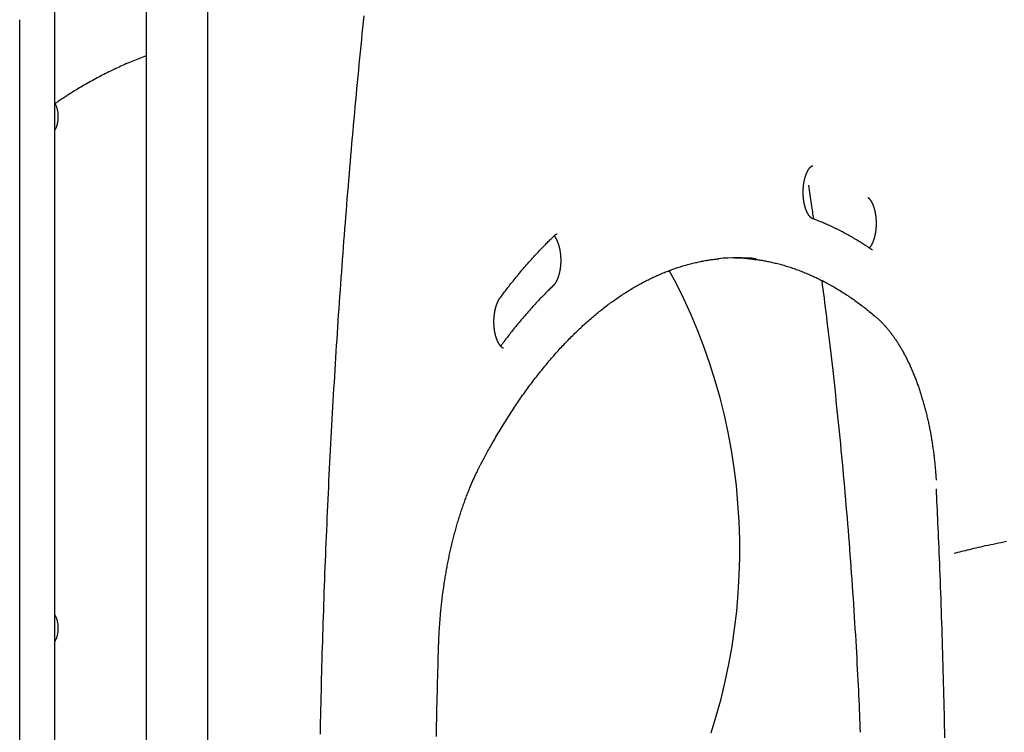
# Model space of a CAD drawing. Extents: x -4692 to 20284, y -2379 to 2029.
# Drawn here: x 13646 to 14204, y 834 to 1238 of the extents above; entities that cross this region are included whole.
import ezdxf

# ---------------------------------------------------------------- set-up
doc = ezdxf.new("R2010")
doc.units = 0

msp = doc.modelspace()

# ---------------------------------------------------------------- linework, layer by layer
at = {"color": 7, "linetype": 'Continuous'}
for p, q in [((13752.31, 1259.5), (13752.31, 217.17)), ((13665.86, 349.91), (13665.86, 1253.23)), ((13717.67, 1253.23), (13717.67, 263.23)), ((13645.86, 383.77), (13645.86, 1238.23))]:
    msp.add_line(p, q, dxfattribs=at)
for points in [[(13841.03, 1240.44), (13840.68, 1237.05), (13840.33, 1233.63), (13839.98, 1230.2), (13839.64, 1226.76), (13839.29, 1223.32), (13838.95, 1219.87), (13838.61, 1216.42), (13838.28, 1212.98), (13837.94, 1209.53), (13837.61, 1206.08), (13837.28, 1202.63), (13836.95, 1199.18), (13836.63, 1195.73), (13836.3, 1192.27), (13835.98, 1188.82), (13835.67, 1185.37), (13835.35, 1181.91), (13835.04, 1178.45), (13834.73, 1175), (13834.42, 1171.54), (13834.12, 1168.08), (13833.81, 1164.62), (13833.51, 1161.16), (13833.21, 1157.7), (13832.92, 1154.23), (13832.63, 1150.77), (13832.33, 1147.31), (13832.05, 1143.84), (13831.76, 1140.38), (13831.48, 1136.91), (13831.2, 1133.44), (13830.92, 1129.98), (13830.64, 1126.51), (13830.37, 1123.04), (13830.1, 1119.57), (13829.83, 1116.1), (13829.56, 1112.62), (13829.3, 1109.15), (13829.04, 1105.68), (13828.78, 1102.2), (13828.52, 1098.73), (13828.27, 1095.25), (13828.01, 1091.78), (13827.76, 1088.3), (13827.52, 1084.82), (13827.27, 1081.35), (13827.03, 1077.87), (13826.79, 1074.39), (13826.55, 1070.91), (13826.32, 1067.43), (13826.09, 1063.94), (13825.86, 1060.46), (13825.63, 1056.98), (13825.41, 1053.5), (13825.18, 1050.01), (13824.96, 1046.53), (13824.75, 1043.04), (13824.53, 1039.56), (13824.32, 1036.07), (13824.11, 1032.58), (13823.9, 1029.09), (13823.7, 1025.61), (13823.49, 1022.12), (13823.29, 1018.63), (13823.09, 1015.14), (13822.9, 1011.65), (13822.71, 1008.16), (13822.52, 1004.66), (13822.33, 1001.17), (13822.14, 997.68), (13821.96, 994.19), (13821.78, 990.69), (13821.6, 987.2), (13821.42, 983.7), (13821.25, 980.21), (13821.08, 976.71), (13820.91, 973.22), (13820.75, 969.72), (13820.58, 966.22), (13820.42, 962.72), (13820.26, 959.23), (13820.11, 955.73), (13819.95, 952.23), (13819.8, 948.73), (13819.65, 945.23), (13819.51, 941.73), (13819.36, 938.23), (13819.22, 934.73), (13819.08, 931.23), (13818.95, 927.72), (13818.81, 924.22), (13818.68, 920.72), (13818.55, 917.22), (13818.43, 913.71), (13818.3, 910.21), (13818.18, 906.71), (13818.06, 903.2), (13817.94, 899.7), (13817.83, 896.19), (13817.72, 892.69), (13817.61, 889.18), (13817.5, 885.68), (13817.4, 882.17), (13817.29, 878.66), (13817.2, 875.16), (13817.1, 871.65), (13817, 868.14), (13816.91, 864.64), (13816.82, 861.13), (13816.74, 857.62), (13816.65, 854.11), (13816.57, 850.6), (13816.49, 847.09), (13816.41, 843.59), (13816.34, 840.08), (13816.26, 836.57), (13816.19, 833.06)], [(13717.67, 1217.79), (13716.71, 1217.42), (13715.75, 1217.05), (13714.79, 1216.67), (13713.83, 1216.3), (13712.87, 1215.92), (13711.91, 1215.53), (13710.94, 1215.14), (13709.98, 1214.75), (13709.02, 1214.35), (13708.06, 1213.94), (13707.1, 1213.53), (13706.13, 1213.11), (13705.17, 1212.68), (13704.21, 1212.25), (13703.24, 1211.81), (13702.28, 1211.37), (13701.31, 1210.92), (13700.35, 1210.47), (13699.38, 1210.01), (13698.42, 1209.55), (13697.45, 1209.08), (13696.49, 1208.61), (13695.53, 1208.14), (13694.57, 1207.65), (13693.61, 1207.17), (13692.65, 1206.68), (13691.69, 1206.18), (13690.74, 1205.68), (13689.79, 1205.18), (13688.84, 1204.67), (13687.89, 1204.16), (13686.94, 1203.64), (13686, 1203.12), (13685.06, 1202.59), (13684.12, 1202.07), (13683.2, 1201.54), (13682.3, 1201.02), (13681.41, 1200.51), (13680.54, 1200), (13679.69, 1199.5), (13678.87, 1199.01), (13678.08, 1198.53), (13677.31, 1198.06), (13676.57, 1197.61), (13675.85, 1197.16), (13675.15, 1196.72), (13674.47, 1196.3), (13673.81, 1195.88), (13673.18, 1195.48), (13672.56, 1195.09), (13671.97, 1194.7), (13671.4, 1194.33), (13670.84, 1193.97), (13670.31, 1193.62), (13669.8, 1193.28), (13669.3, 1192.95), (13668.83, 1192.64), (13668.37, 1192.33), (13667.93, 1192.03), (13667.5, 1191.74), (13667.08, 1191.46), (13666.67, 1191.18), (13666.26, 1190.9), (13665.86, 1190.63)], [(14095.33, 1125.5), (14095.3, 1125.51), (14095.27, 1125.52), (14095.24, 1125.54), (14095.21, 1125.55), (14095.18, 1125.57), (14095.14, 1125.58), (14095.11, 1125.6), (14095.07, 1125.62), (14095.03, 1125.65), (14094.98, 1125.67), (14094.93, 1125.7), (14094.88, 1125.73), (14094.83, 1125.77), (14094.77, 1125.81), (14094.71, 1125.86), (14094.65, 1125.9), (14094.58, 1125.96), (14094.51, 1126.02), (14094.44, 1126.08), (14094.37, 1126.15), (14094.29, 1126.22), (14094.21, 1126.3), (14094.13, 1126.38), (14094.05, 1126.47), (14093.97, 1126.56), (14093.89, 1126.66), (14093.8, 1126.76), (14093.72, 1126.87), (14093.63, 1126.98), (14093.55, 1127.09), (14093.46, 1127.21), (14093.37, 1127.34), (14093.29, 1127.47), (14093.2, 1127.6), (14093.12, 1127.73), (14093.03, 1127.87), (14092.94, 1128.02), (14092.86, 1128.17), (14092.77, 1128.32), (14092.69, 1128.47), (14092.61, 1128.63), (14092.52, 1128.8), (14092.44, 1128.97), (14092.36, 1129.14), (14092.28, 1129.31), (14092.2, 1129.49), (14092.12, 1129.68), (14092.04, 1129.86), (14091.96, 1130.06), (14091.88, 1130.25), (14091.81, 1130.45), (14091.73, 1130.65), (14091.66, 1130.86), (14091.59, 1131.06), (14091.52, 1131.28), (14091.45, 1131.49), (14091.38, 1131.71), (14091.32, 1131.93), (14091.25, 1132.16), (14091.19, 1132.38), (14091.13, 1132.61), (14091.07, 1132.85), (14091.01, 1133.08), (14090.95, 1133.32), (14090.9, 1133.56), (14090.84, 1133.81), (14090.79, 1134.05), (14090.74, 1134.3), (14090.69, 1134.55), (14090.65, 1134.81), (14090.6, 1135.06), (14090.56, 1135.32), (14090.52, 1135.58), (14090.48, 1135.84), (14090.45, 1136.1), (14090.42, 1136.36), (14090.38, 1136.63), (14090.35, 1136.9), (14090.33, 1137.17), (14090.3, 1137.44), (14090.28, 1137.71), (14090.26, 1137.98), (14090.24, 1138.25), (14090.22, 1138.52), (14090.21, 1138.8), (14090.2, 1139.07), (14090.19, 1139.35), (14090.18, 1139.63), (14090.17, 1139.9), (14090.17, 1140.18), (14090.17, 1140.46), (14090.17, 1140.73), (14090.17, 1141.01), (14090.18, 1141.29), (14090.19, 1141.56), (14090.2, 1141.84), (14090.21, 1142.12), (14090.22, 1142.39), (14090.24, 1142.67), (14090.26, 1142.94), (14090.28, 1143.21), (14090.31, 1143.48), (14090.33, 1143.76), (14090.36, 1144.03), (14090.39, 1144.29), (14090.42, 1144.56), (14090.46, 1144.83), (14090.49, 1145.09), (14090.53, 1145.35), (14090.57, 1145.61), (14090.62, 1145.87), (14090.66, 1146.13), (14090.71, 1146.38), (14090.76, 1146.64), (14090.81, 1146.89), (14090.86, 1147.14), (14090.91, 1147.38), (14090.97, 1147.63), (14091.03, 1147.87), (14091.09, 1148.11), (14091.15, 1148.34), (14091.21, 1148.57), (14091.28, 1148.8), (14091.34, 1149.03), (14091.41, 1149.25), (14091.48, 1149.47), (14091.55, 1149.69), (14091.62, 1149.9), (14091.7, 1150.11), (14091.77, 1150.32), (14091.85, 1150.52), (14091.93, 1150.72), (14092, 1150.92), (14092.08, 1151.11), (14092.16, 1151.3), (14092.25, 1151.48), (14092.33, 1151.66), (14092.41, 1151.84), (14092.5, 1152.01), (14092.58, 1152.18), (14092.66, 1152.34), (14092.75, 1152.5), (14092.84, 1152.66), (14092.92, 1152.81), (14093.01, 1152.96), (14093.09, 1153.1), (14093.18, 1153.24), (14093.27, 1153.37), (14093.35, 1153.5), (14093.44, 1153.62), (14093.53, 1153.74), (14093.61, 1153.86), (14093.7, 1153.97), (14093.78, 1154.07), (14093.86, 1154.18), (14093.95, 1154.27), (14094.03, 1154.37), (14094.11, 1154.45), (14094.19, 1154.54), (14094.27, 1154.62), (14094.34, 1154.69), (14094.42, 1154.76), (14094.49, 1154.83), (14094.57, 1154.89), (14094.64, 1154.95), (14094.7, 1155), (14094.77, 1155.05), (14094.84, 1155.1), (14094.9, 1155.14), (14094.96, 1155.18), (14095.02, 1155.21), (14095.07, 1155.24), (14095.12, 1155.27), (14095.17, 1155.3), (14095.22, 1155.32), (14095.26, 1155.34), (14095.3, 1155.36), (14095.34, 1155.37), (14095.38, 1155.38), (14095.41, 1155.4), (14095.44, 1155.4), (14095.46, 1155.41), (14095.49, 1155.42), (14095.51, 1155.42), (14095.53, 1155.42), (14095.56, 1155.42), (14095.58, 1155.43), (14095.59, 1155.43), (14095.61, 1155.43), (14095.63, 1155.42), (14095.65, 1155.42), (14095.67, 1155.42)], [(14093.16, 1144.4), (14093.37, 1143), (14093.58, 1141.61), (14093.79, 1140.22), (14093.99, 1138.86), (14094.19, 1137.52), (14094.39, 1136.22), (14094.57, 1134.95), (14094.75, 1133.73), (14094.92, 1132.56), (14095.08, 1131.43), (14095.24, 1130.35), (14095.38, 1129.29), (14095.53, 1128.27), (14095.67, 1127.26), (14095.81, 1126.26), (14095.94, 1125.27)], [(14126.88, 1137.4), (14126.93, 1137.37), (14126.97, 1137.34), (14127.02, 1137.3), (14127.07, 1137.27), (14127.12, 1137.23), (14127.17, 1137.19), (14127.22, 1137.14), (14127.28, 1137.09), (14127.34, 1137.04), (14127.4, 1136.98), (14127.46, 1136.92), (14127.53, 1136.86), (14127.59, 1136.79), (14127.67, 1136.71), (14127.74, 1136.63), (14127.82, 1136.54), (14127.89, 1136.45), (14127.97, 1136.35), (14128.06, 1136.24), (14128.14, 1136.13), (14128.22, 1136.02), (14128.31, 1135.9), (14128.39, 1135.77), (14128.48, 1135.65), (14128.57, 1135.51), (14128.65, 1135.38), (14128.74, 1135.23), (14128.82, 1135.09), (14128.91, 1134.94), (14128.99, 1134.79), (14129.08, 1134.63), (14129.16, 1134.47), (14129.24, 1134.3), (14129.32, 1134.13), (14129.41, 1133.96), (14129.49, 1133.78), (14129.57, 1133.6), (14129.65, 1133.41), (14129.72, 1133.22), (14129.8, 1133.03), (14129.88, 1132.84), (14129.95, 1132.64), (14130.03, 1132.43), (14130.1, 1132.23), (14130.17, 1132.02), (14130.24, 1131.8), (14130.31, 1131.59), (14130.38, 1131.37), (14130.44, 1131.15), (14130.51, 1130.92), (14130.57, 1130.69), (14130.63, 1130.46), (14130.69, 1130.23), (14130.75, 1129.99), (14130.8, 1129.75), (14130.86, 1129.51), (14130.91, 1129.26), (14130.96, 1129.01), (14131.01, 1128.77), (14131.06, 1128.51), (14131.1, 1128.26), (14131.15, 1128), (14131.19, 1127.75), (14131.23, 1127.49), (14131.26, 1127.22), (14131.3, 1126.96), (14131.33, 1126.7), (14131.36, 1126.43), (14131.39, 1126.16), (14131.42, 1125.89), (14131.44, 1125.62), (14131.46, 1125.35), (14131.48, 1125.08), (14131.5, 1124.81), (14131.52, 1124.53), (14131.53, 1124.26), (14131.54, 1123.98), (14131.55, 1123.71), (14131.56, 1123.43), (14131.56, 1123.15), (14131.57, 1122.88), (14131.57, 1122.6), (14131.56, 1122.32), (14131.56, 1122.05), (14131.55, 1121.77), (14131.54, 1121.49), (14131.53, 1121.22), (14131.52, 1120.94), (14131.5, 1120.67), (14131.49, 1120.39), (14131.46, 1120.12), (14131.44, 1119.85), (14131.42, 1119.57), (14131.39, 1119.3), (14131.36, 1119.03), (14131.33, 1118.77), (14131.3, 1118.5), (14131.26, 1118.23), (14131.23, 1117.97), (14131.19, 1117.71), (14131.14, 1117.45), (14131.1, 1117.19), (14131.06, 1116.93), (14131.01, 1116.68), (14130.96, 1116.43), (14130.91, 1116.18), (14130.85, 1115.93), (14130.8, 1115.69), (14130.74, 1115.44), (14130.68, 1115.2), (14130.62, 1114.97), (14130.56, 1114.73), (14130.5, 1114.5), (14130.43, 1114.27), (14130.36, 1114.05), (14130.3, 1113.83), (14130.23, 1113.61), (14130.15, 1113.39), (14130.08, 1113.18), (14130.01, 1112.97), (14129.93, 1112.76), (14129.86, 1112.56), (14129.78, 1112.36), (14129.7, 1112.17), (14129.62, 1111.98), (14129.54, 1111.79), (14129.46, 1111.61), (14129.37, 1111.43), (14129.29, 1111.26), (14129.21, 1111.09), (14129.12, 1110.92), (14129.04, 1110.76), (14128.96, 1110.61), (14128.87, 1110.46), (14128.79, 1110.31), (14128.71, 1110.18), (14128.63, 1110.04), (14128.55, 1109.92), (14128.48, 1109.8), (14128.4, 1109.69), (14128.33, 1109.58), (14128.26, 1109.48), (14128.19, 1109.38), (14128.12, 1109.3), (14128.06, 1109.22), (14128, 1109.14), (14127.94, 1109.07), (14127.88, 1109), (14127.82, 1108.94), (14127.76, 1108.88), (14127.71, 1108.82), (14127.65, 1108.76)], [(14128.71, 1108.05), (14128.22, 1108.39), (14127.72, 1108.72), (14127.22, 1109.06), (14126.71, 1109.4), (14126.2, 1109.74), (14125.67, 1110.09), (14125.14, 1110.44), (14124.59, 1110.79), (14124.03, 1111.15), (14123.45, 1111.52), (14122.86, 1111.89), (14122.25, 1112.27), (14121.63, 1112.65), (14120.99, 1113.04), (14120.34, 1113.44), (14119.68, 1113.83), (14118.99, 1114.23), (14118.3, 1114.64), (14117.59, 1115.05), (14116.88, 1115.45), (14116.15, 1115.86), (14115.42, 1116.27), (14114.69, 1116.67), (14113.95, 1117.07), (14113.22, 1117.47), (14112.48, 1117.86), (14111.74, 1118.24), (14111, 1118.62), (14110.27, 1119), (14109.53, 1119.37), (14108.79, 1119.73), (14108.06, 1120.09), (14107.32, 1120.44), (14106.59, 1120.79), (14105.87, 1121.13), (14105.15, 1121.45), (14104.45, 1121.77), (14103.77, 1122.08), (14103.11, 1122.38), (14102.46, 1122.66), (14101.84, 1122.92), (14101.25, 1123.17), (14100.68, 1123.41), (14100.14, 1123.64), (14099.62, 1123.85), (14099.13, 1124.05), (14098.66, 1124.23), (14098.22, 1124.41), (14097.8, 1124.57), (14097.41, 1124.72), (14097.03, 1124.86), (14096.67, 1125), (14096.33, 1125.13), (14095.99, 1125.26), (14095.66, 1125.38), (14095.33, 1125.5)], [(13949.33, 1116.05), (13949.38, 1116.09), (13949.44, 1116.14), (13949.49, 1116.19), (13949.54, 1116.23), (13949.59, 1116.28), (13949.64, 1116.32), (13949.69, 1116.36), (13949.75, 1116.4), (13949.8, 1116.44), (13949.85, 1116.48), (13949.9, 1116.51), (13949.95, 1116.54), (13950, 1116.57), (13950.05, 1116.6), (13950.1, 1116.63), (13950.15, 1116.65), (13950.19, 1116.67), (13950.23, 1116.69), (13950.28, 1116.71), (13950.32, 1116.73), (13950.35, 1116.74), (13950.39, 1116.75), (13950.42, 1116.76), (13950.46, 1116.77), (13950.49, 1116.78), (13950.51, 1116.78), (13950.54, 1116.79), (13950.57, 1116.79), (13950.59, 1116.79), (13950.61, 1116.79), (13950.64, 1116.79), (13950.66, 1116.79)], [(13918.2, 1080.34), (13918.64, 1080.93), (13919.08, 1081.52), (13919.52, 1082.11), (13919.97, 1082.71), (13920.42, 1083.31), (13920.89, 1083.93), (13921.36, 1084.55), (13921.85, 1085.18), (13922.34, 1085.83), (13922.86, 1086.5), (13923.38, 1087.17), (13923.92, 1087.86), (13924.48, 1088.56), (13925.04, 1089.28), (13925.63, 1090), (13926.22, 1090.74), (13926.83, 1091.5), (13927.45, 1092.26), (13928.08, 1093.03), (13928.73, 1093.81), (13929.37, 1094.59), (13930.03, 1095.37), (13930.69, 1096.15), (13931.35, 1096.93), (13932.02, 1097.71), (13932.68, 1098.48), (13933.35, 1099.25), (13934.01, 1100.01), (13934.68, 1100.77), (13935.35, 1101.52), (13936.02, 1102.27), (13936.69, 1103.02), (13937.37, 1103.76), (13938.04, 1104.5), (13938.71, 1105.22), (13939.37, 1105.93), (13940.02, 1106.63), (13940.66, 1107.32), (13941.29, 1107.98), (13941.9, 1108.62), (13942.49, 1109.24), (13943.07, 1109.83), (13943.63, 1110.41), (13944.16, 1110.95), (13944.68, 1111.48), (13945.18, 1111.98), (13945.66, 1112.46), (13946.12, 1112.92), (13946.57, 1113.36), (13946.99, 1113.78), (13947.4, 1114.18), (13947.8, 1114.57), (13948.19, 1114.95), (13948.58, 1115.32), (13948.96, 1115.68), (13949.33, 1116.05)], [(13948.91, 1115.64), (13948.95, 1115.6), (13948.99, 1115.55), (13949.03, 1115.51), (13949.08, 1115.46), (13949.12, 1115.41), (13949.17, 1115.35), (13949.22, 1115.29), (13949.27, 1115.22), (13949.33, 1115.15), (13949.39, 1115.07), (13949.45, 1114.98), (13949.51, 1114.89), (13949.58, 1114.78), (13949.65, 1114.68), (13949.72, 1114.56), (13949.8, 1114.44), (13949.87, 1114.31), (13949.95, 1114.17), (13950.03, 1114.03), (13950.11, 1113.89), (13950.2, 1113.73), (13950.28, 1113.57), (13950.36, 1113.41), (13950.44, 1113.24), (13950.52, 1113.07), (13950.61, 1112.9), (13950.69, 1112.71), (13950.76, 1112.53), (13950.84, 1112.34), (13950.92, 1112.15), (13951, 1111.96), (13951.07, 1111.76), (13951.15, 1111.55), (13951.22, 1111.35), (13951.29, 1111.14), (13951.36, 1110.93), (13951.43, 1110.71), (13951.5, 1110.49), (13951.56, 1110.27), (13951.63, 1110.05), (13951.69, 1109.82), (13951.75, 1109.59), (13951.81, 1109.35), (13951.87, 1109.12), (13951.93, 1108.88), (13951.98, 1108.64), (13952.04, 1108.39), (13952.09, 1108.15), (13952.14, 1107.9), (13952.18, 1107.65), (13952.23, 1107.39), (13952.27, 1107.14), (13952.31, 1106.88), (13952.35, 1106.62), (13952.39, 1106.36), (13952.43, 1106.1), (13952.46, 1105.83), (13952.49, 1105.57), (13952.52, 1105.3), (13952.55, 1105.03), (13952.57, 1104.76), (13952.6, 1104.49), (13952.62, 1104.22), (13952.64, 1103.94), (13952.65, 1103.67), (13952.67, 1103.4), (13952.68, 1103.12), (13952.69, 1102.85), (13952.7, 1102.57), (13952.7, 1102.29), (13952.7, 1102.02), (13952.7, 1101.74), (13952.7, 1101.46), (13952.7, 1101.18), (13952.69, 1100.91), (13952.68, 1100.63), (13952.67, 1100.36), (13952.66, 1100.08), (13952.65, 1099.8), (13952.63, 1099.53), (13952.61, 1099.26), (13952.59, 1098.98), (13952.56, 1098.71), (13952.54, 1098.44), (13952.51, 1098.17), (13952.48, 1097.9), (13952.44, 1097.64), (13952.41, 1097.37), (13952.37, 1097.11), (13952.33, 1096.84), (13952.29, 1096.58), (13952.25, 1096.32), (13952.2, 1096.07), (13952.16, 1095.81), (13952.11, 1095.56), (13952.06, 1095.31), (13952, 1095.06), (13951.95, 1094.82), (13951.89, 1094.57), (13951.84, 1094.33), (13951.78, 1094.1), (13951.71, 1093.86), (13951.65, 1093.63), (13951.59, 1093.4), (13951.52, 1093.17), (13951.45, 1092.95), (13951.38, 1092.73), (13951.31, 1092.51), (13951.24, 1092.3), (13951.16, 1092.09), (13951.09, 1091.88), (13951.01, 1091.68), (13950.93, 1091.48), (13950.86, 1091.29), (13950.78, 1091.1), (13950.7, 1090.91), (13950.61, 1090.72), (13950.53, 1090.54), (13950.45, 1090.37), (13950.37, 1090.2), (13950.28, 1090.03), (13950.2, 1089.87), (13950.11, 1089.71), (13950.03, 1089.56), (13949.94, 1089.41), (13949.86, 1089.26), (13949.77, 1089.13), (13949.69, 1088.99), (13949.61, 1088.87), (13949.53, 1088.74), (13949.45, 1088.63), (13949.37, 1088.52), (13949.29, 1088.41), (13949.22, 1088.31), (13949.14, 1088.22), (13949.07, 1088.13), (13949, 1088.05), (13948.93, 1087.97), (13948.86, 1087.89), (13948.8, 1087.82), (13948.73, 1087.75), (13948.67, 1087.68), (13948.6, 1087.62), (13948.54, 1087.55)], [(14129.52, 1107.74), (14129.5, 1107.74), (14129.48, 1107.74), (14129.45, 1107.74), (14129.43, 1107.74), (14129.4, 1107.74), (14129.38, 1107.75), (14129.35, 1107.75), (14129.32, 1107.75), (14129.3, 1107.76), (14129.26, 1107.77), (14129.23, 1107.78), (14129.2, 1107.79), (14129.16, 1107.8), (14129.13, 1107.82), (14129.09, 1107.83), (14129.05, 1107.85), (14129.01, 1107.87), (14128.97, 1107.89), (14128.93, 1107.92), (14128.89, 1107.94), (14128.85, 1107.97), (14128.8, 1108), (14128.76, 1108.02), (14128.71, 1108.05)], [(13907.58, 986.56), (13907.94, 987.24), (13908.31, 987.92), (13908.67, 988.61), (13909.04, 989.3), (13909.42, 990), (13909.8, 990.71), (13910.19, 991.43), (13910.59, 992.17), (13911, 992.92), (13911.43, 993.69), (13911.86, 994.48), (13912.31, 995.28), (13912.77, 996.1), (13913.24, 996.93), (13913.73, 997.78), (13914.22, 998.65), (13914.73, 999.53), (13915.25, 1000.43), (13915.78, 1001.33), (13916.31, 1002.24), (13916.85, 1003.16), (13917.4, 1004.09), (13917.95, 1005.01), (13918.51, 1005.93), (13919.07, 1006.85), (13919.63, 1007.77), (13920.19, 1008.68), (13920.75, 1009.58), (13921.31, 1010.49), (13921.88, 1011.39), (13922.44, 1012.28), (13923.01, 1013.17), (13923.58, 1014.06), (13924.15, 1014.94), (13924.72, 1015.82), (13925.29, 1016.7), (13925.87, 1017.57), (13926.44, 1018.44), (13927.02, 1019.3), (13927.6, 1020.16), (13928.18, 1021.02), (13928.76, 1021.87), (13929.35, 1022.72), (13929.93, 1023.56), (13930.52, 1024.4), (13931.1, 1025.24), (13931.69, 1026.07), (13932.28, 1026.9), (13932.87, 1027.72), (13933.47, 1028.54), (13934.06, 1029.36), (13934.66, 1030.17), (13935.25, 1030.98), (13935.85, 1031.78), (13936.45, 1032.58), (13937.05, 1033.37), (13937.65, 1034.17), (13938.26, 1034.95), (13938.86, 1035.74), (13939.47, 1036.51), (13940.07, 1037.29), (13940.68, 1038.06), (13941.29, 1038.82), (13941.9, 1039.59), (13942.51, 1040.34), (13943.13, 1041.1), (13943.74, 1041.85), (13944.36, 1042.59), (13944.97, 1043.33), (13945.59, 1044.07), (13946.21, 1044.8), (13946.83, 1045.53), (13947.45, 1046.25), (13948.07, 1046.97), (13948.7, 1047.69), (13949.32, 1048.4), (13949.95, 1049.1), (13950.58, 1049.81), (13951.2, 1050.5), (13951.83, 1051.2), (13952.46, 1051.89), (13953.1, 1052.57), (13953.73, 1053.25), (13954.36, 1053.93), (13955, 1054.6), (13955.63, 1055.27), (13956.27, 1055.93), (13956.91, 1056.59), (13957.55, 1057.25), (13958.19, 1057.9), (13958.83, 1058.54), (13959.47, 1059.18), (13960.11, 1059.82), (13960.76, 1060.45), (13961.4, 1061.08), (13962.05, 1061.7), (13962.7, 1062.32), (13963.35, 1062.94), (13964, 1063.55), (13964.65, 1064.15), (13965.3, 1064.75), (13965.95, 1065.35), (13966.6, 1065.94), (13967.26, 1066.53), (13967.91, 1067.12), (13968.57, 1067.69), (13969.22, 1068.27), (13969.88, 1068.84), (13970.54, 1069.4), (13971.2, 1069.97), (13971.86, 1070.52), (13972.52, 1071.07), (13973.18, 1071.62), (13973.85, 1072.16), (13974.51, 1072.7), (13975.17, 1073.24), (13975.84, 1073.77), (13976.51, 1074.29), (13977.17, 1074.81), (13977.84, 1075.33), (13978.51, 1075.84), (13979.18, 1076.34), (13979.85, 1076.85), (13980.52, 1077.34), (13981.19, 1077.84), (13981.87, 1078.32), (13982.54, 1078.81), (13983.22, 1079.29), (13983.89, 1079.76), (13984.57, 1080.23), (13985.24, 1080.69), (13985.92, 1081.16), (13986.6, 1081.61), (13987.28, 1082.06), (13987.96, 1082.51), (13988.64, 1082.95), (13989.32, 1083.39), (13990, 1083.82), (13990.68, 1084.25), (13991.37, 1084.67), (13992.05, 1085.09), (13992.73, 1085.5), (13993.42, 1085.91), (13994.11, 1086.32), (13994.79, 1086.72), (13995.48, 1087.11), (13996.17, 1087.5), (13996.86, 1087.89), (13997.54, 1088.27), (13998.23, 1088.65), (13998.92, 1089.02), (13999.61, 1089.39), (14000.31, 1089.75), (14001, 1090.11), (14001.69, 1090.46), (14002.38, 1090.81), (14003.08, 1091.15), (14003.77, 1091.49), (14004.47, 1091.82), (14005.16, 1092.15), (14005.86, 1092.48), (14006.56, 1092.8), (14007.25, 1093.11), (14007.95, 1093.42), (14008.65, 1093.73), (14009.35, 1094.03), (14010.05, 1094.32), (14010.75, 1094.61), (14011.45, 1094.9), (14012.15, 1095.18), (14012.85, 1095.46), (14013.55, 1095.73), (14014.25, 1096), (14014.95, 1096.26), (14015.66, 1096.52), (14016.36, 1096.77), (14017.06, 1097.02), (14017.77, 1097.26), (14018.47, 1097.5), (14019.18, 1097.73), (14019.88, 1097.96), (14020.59, 1098.19), (14021.3, 1098.41), (14022, 1098.62), (14022.71, 1098.83), (14023.42, 1099.03), (14024.13, 1099.23), (14024.83, 1099.43), (14025.54, 1099.62), (14026.25, 1099.8), (14026.96, 1099.98), (14027.67, 1100.16), (14028.38, 1100.33), (14029.09, 1100.49), (14029.79, 1100.65), (14030.5, 1100.81), (14031.19, 1100.96), (14031.88, 1101.1), (14032.56, 1101.24), (14033.23, 1101.37), (14033.89, 1101.49), (14034.53, 1101.61), (14035.17, 1101.72), (14035.79, 1101.83), (14036.4, 1101.93), (14037, 1102.02), (14037.58, 1102.11), (14038.15, 1102.19), (14038.72, 1102.26), (14039.27, 1102.33), (14039.81, 1102.39), (14040.35, 1102.45), (14040.87, 1102.51), (14041.4, 1102.56), (14041.92, 1102.61), (14042.44, 1102.66)], [(14051.16, 1103.21), (14054.43, 1103.11), (14060.03, 1102.7)], [(14059.74, 1102.69), (14060.35, 1102.62), (14060.97, 1102.56), (14061.58, 1102.49), (14062.2, 1102.42), (14062.82, 1102.35), (14063.45, 1102.27), (14064.08, 1102.19), (14064.71, 1102.11), (14065.36, 1102.01), (14066, 1101.91), (14066.66, 1101.81), (14067.32, 1101.69), (14067.98, 1101.58), (14068.66, 1101.45), (14069.34, 1101.32), (14070.02, 1101.19), (14070.71, 1101.05), (14071.41, 1100.9), (14072.11, 1100.75), (14072.81, 1100.59), (14073.52, 1100.43), (14074.23, 1100.26), (14074.94, 1100.09), (14075.65, 1099.91), (14076.36, 1099.73), (14077.07, 1099.54), (14077.78, 1099.35), (14078.49, 1099.15), (14079.2, 1098.95), (14079.91, 1098.74), (14080.62, 1098.53), (14081.33, 1098.31), (14082.04, 1098.09), (14082.75, 1097.86), (14083.45, 1097.63), (14084.16, 1097.4), (14084.87, 1097.16), (14085.57, 1096.91), (14086.28, 1096.66), (14086.99, 1096.4), (14087.69, 1096.14), (14088.39, 1095.88), (14089.1, 1095.61), (14089.8, 1095.33), (14090.5, 1095.05), (14091.21, 1094.77), (14091.91, 1094.48), (14092.61, 1094.18), (14093.31, 1093.88), (14094.01, 1093.58), (14094.71, 1093.27), (14095.41, 1092.96), (14096.11, 1092.64), (14096.81, 1092.32), (14097.51, 1091.99), (14098.2, 1091.66), (14098.9, 1091.32), (14099.6, 1090.98), (14100.29, 1090.63), (14100.99, 1090.28), (14101.68, 1089.92), (14102.37, 1089.56), (14103.07, 1089.2), (14103.76, 1088.83), (14104.45, 1088.45), (14105.14, 1088.07), (14105.83, 1087.69), (14106.52, 1087.3), (14107.21, 1086.9), (14107.9, 1086.51), (14108.59, 1086.1), (14109.27, 1085.69), (14109.96, 1085.28), (14110.65, 1084.86), (14111.33, 1084.44), (14112.02, 1084.01), (14112.7, 1083.58), (14113.38, 1083.15), (14114.07, 1082.71), (14114.75, 1082.26), (14115.43, 1081.81), (14116.11, 1081.36), (14116.79, 1080.9), (14117.47, 1080.43), (14118.15, 1079.96), (14118.82, 1079.49), (14119.5, 1079.01), (14120.18, 1078.52), (14120.86, 1078.03), (14121.54, 1077.54), (14122.22, 1077.04), (14122.9, 1076.53), (14123.59, 1076.02), (14124.27, 1075.5), (14124.95, 1074.97), (14125.63, 1074.44), (14126.31, 1073.9), (14126.99, 1073.35), (14127.68, 1072.8), (14128.36, 1072.25), (14129.04, 1071.69), (14129.72, 1071.13), (14130.4, 1070.57), (14131.08, 1070)], [(14037.98, 833.79), (14040.93, 843.39), (14043.6, 853.1), (14045.97, 862.9), (14048.05, 872.8), (14049.83, 882.77), (14051.32, 892.81), (14052.5, 902.9), (14053.38, 913.04), (14053.96, 923.2), (14054.23, 933.38), (14054.2, 943.56), (14053.86, 953.74), (14053.22, 963.9), (14052.28, 974.02), (14051.03, 984.1), (14049.48, 994.13), (14047.64, 1004.09), (14045.5, 1013.97), (14043.06, 1023.75), (14040.33, 1033.44), (14037.32, 1043.01), (14034.02, 1052.45), (14030.44, 1061.76), (14026.59, 1070.92), (14022.46, 1079.92), (14018.07, 1088.75), (14014.21, 1095.96)], [(14100.69, 1090.39), (14101.02, 1087.89), (14101.35, 1085.38), (14101.68, 1082.86), (14102.01, 1080.31), (14102.34, 1077.74), (14102.67, 1075.12), (14103.01, 1072.46), (14103.35, 1069.75), (14103.69, 1066.97), (14104.04, 1064.13), (14104.39, 1061.23), (14104.74, 1058.27), (14105.1, 1055.25), (14105.46, 1052.17), (14105.82, 1049.02), (14106.19, 1045.81), (14106.56, 1042.55), (14106.93, 1039.23), (14107.3, 1035.86), (14107.68, 1032.45), (14108.05, 1029.01), (14108.43, 1025.55), (14108.8, 1022.07), (14109.17, 1018.59), (14109.53, 1015.1), (14109.89, 1011.61), (14110.25, 1008.13), (14110.6, 1004.64), (14110.94, 1001.15), (14111.28, 997.66), (14111.62, 994.17), (14111.96, 990.68), (14112.28, 987.18), (14112.61, 983.69), (14112.93, 980.2), (14113.25, 976.7), (14113.56, 973.21), (14113.87, 969.72), (14114.17, 966.22), (14114.47, 962.73), (14114.77, 959.23), (14115.06, 955.73), (14115.34, 952.24), (14115.63, 948.74), (14115.9, 945.24), (14116.18, 941.74), (14116.45, 938.25), (14116.71, 934.75), (14116.98, 931.25), (14117.23, 927.75), (14117.49, 924.25), (14117.73, 920.75), (14117.98, 917.24), (14118.22, 913.74), (14118.45, 910.24), (14118.68, 906.74), (14118.91, 903.24), (14119.13, 899.74), (14119.35, 896.26), (14119.56, 892.81), (14119.77, 889.38), (14119.97, 885.99), (14120.16, 882.64), (14120.35, 879.35), (14120.53, 876.12), (14120.7, 872.94), (14120.87, 869.83), (14121.03, 866.78), (14121.18, 863.78), (14121.33, 860.85), (14121.47, 857.97), (14121.6, 855.16), (14121.73, 852.41), (14121.85, 849.7), (14121.97, 847.05), (14122.08, 844.43), (14122.19, 841.84), (14122.3, 839.27), (14122.41, 836.72), (14122.52, 834.18)], [(13948.54, 1087.55), (13948.07, 1087.1), (13947.6, 1086.64), (13947.13, 1086.18), (13946.65, 1085.71), (13946.16, 1085.24), (13945.67, 1084.75), (13945.17, 1084.26), (13944.65, 1083.74), (13944.13, 1083.22), (13943.59, 1082.67), (13943.04, 1082.11), (13942.48, 1081.53), (13941.9, 1080.94), (13941.31, 1080.32), (13940.71, 1079.69), (13940.1, 1079.05), (13939.48, 1078.38), (13938.84, 1077.7), (13938.2, 1077), (13937.55, 1076.29), (13936.89, 1075.58), (13936.23, 1074.85), (13935.57, 1074.11), (13934.91, 1073.37), (13934.25, 1072.62), (13933.59, 1071.87), (13932.93, 1071.11), (13932.28, 1070.35), (13931.62, 1069.59), (13930.97, 1068.82), (13930.32, 1068.05), (13929.67, 1067.28), (13929.03, 1066.51), (13928.39, 1065.74), (13927.76, 1064.97), (13927.14, 1064.21), (13926.53, 1063.46), (13925.94, 1062.73), (13925.37, 1062.01), (13924.82, 1061.32), (13924.29, 1060.65), (13923.79, 1060.01), (13923.31, 1059.39), (13922.86, 1058.81), (13922.42, 1058.24), (13922.01, 1057.71), (13921.63, 1057.2), (13921.27, 1056.72), (13920.93, 1056.27), (13920.61, 1055.85), (13920.3, 1055.45), (13920.01, 1055.06), (13919.74, 1054.69), (13919.47, 1054.33), (13919.21, 1053.97), (13918.95, 1053.62)], [(13920.3, 1051.99), (13920.27, 1051.99), (13920.24, 1051.99), (13920.21, 1051.99), (13920.18, 1052), (13920.15, 1052), (13920.11, 1052.01), (13920.08, 1052.02), (13920.04, 1052.03), (13920, 1052.04), (13919.95, 1052.05), (13919.91, 1052.07), (13919.86, 1052.09), (13919.81, 1052.12), (13919.75, 1052.15), (13919.7, 1052.18), (13919.64, 1052.21), (13919.58, 1052.25), (13919.52, 1052.29), (13919.46, 1052.33), (13919.39, 1052.38), (13919.32, 1052.43), (13919.25, 1052.48), (13919.18, 1052.54), (13919.11, 1052.6), (13919.04, 1052.67), (13918.96, 1052.74), (13918.88, 1052.82), (13918.8, 1052.9), (13918.72, 1052.98), (13918.64, 1053.07), (13918.56, 1053.16), (13918.48, 1053.26), (13918.4, 1053.37), (13918.31, 1053.47), (13918.23, 1053.59), (13918.14, 1053.7), (13918.05, 1053.82), (13917.97, 1053.95), (13917.88, 1054.08), (13917.8, 1054.21), (13917.71, 1054.35), (13917.62, 1054.49), (13917.54, 1054.64), (13917.45, 1054.79), (13917.37, 1054.94), (13917.29, 1055.1), (13917.2, 1055.26), (13917.12, 1055.43), (13917.04, 1055.6), (13916.96, 1055.77), (13916.87, 1055.95), (13916.79, 1056.13), (13916.72, 1056.32), (13916.64, 1056.51), (13916.56, 1056.7), (13916.48, 1056.89), (13916.41, 1057.09), (13916.34, 1057.3), (13916.26, 1057.5), (13916.19, 1057.71), (13916.12, 1057.93), (13916.05, 1058.14), (13915.99, 1058.36), (13915.92, 1058.59), (13915.86, 1058.81), (13915.79, 1059.04), (13915.73, 1059.27), (13915.67, 1059.51), (13915.62, 1059.75), (13915.56, 1059.99), (13915.51, 1060.23), (13915.45, 1060.47), (13915.4, 1060.72), (13915.36, 1060.97), (13915.31, 1061.22), (13915.26, 1061.48), (13915.22, 1061.73), (13915.18, 1061.99), (13915.14, 1062.25), (13915.1, 1062.51), (13915.07, 1062.78), (13915.04, 1063.04), (13915.01, 1063.31), (13914.98, 1063.57), (13914.95, 1063.84), (13914.93, 1064.11), (13914.9, 1064.39), (13914.88, 1064.66), (13914.87, 1064.93), (13914.85, 1065.2), (13914.84, 1065.48), (13914.83, 1065.76), (13914.82, 1066.03), (13914.81, 1066.31), (13914.81, 1066.58), (13914.8, 1066.86), (13914.8, 1067.14), (13914.81, 1067.42), (13914.81, 1067.69), (13914.82, 1067.97), (13914.83, 1068.25), (13914.84, 1068.52), (13914.85, 1068.8), (13914.87, 1069.07), (13914.89, 1069.35), (13914.91, 1069.62), (13914.93, 1069.89), (13914.95, 1070.16), (13914.98, 1070.43), (13915.01, 1070.7), (13915.04, 1070.97), (13915.08, 1071.24), (13915.11, 1071.5), (13915.15, 1071.77), (13915.19, 1072.03), (13915.23, 1072.29), (13915.27, 1072.55), (13915.32, 1072.8), (13915.37, 1073.06), (13915.42, 1073.31), (13915.47, 1073.56), (13915.52, 1073.8), (13915.58, 1074.05), (13915.63, 1074.29), (13915.69, 1074.53), (13915.75, 1074.77), (13915.82, 1075), (13915.88, 1075.23), (13915.95, 1075.46), (13916.01, 1075.69), (13916.08, 1075.91), (13916.15, 1076.13), (13916.22, 1076.34), (13916.3, 1076.55), (13916.37, 1076.76), (13916.45, 1076.97), (13916.52, 1077.17), (13916.6, 1077.37), (13916.68, 1077.56), (13916.76, 1077.75), (13916.84, 1077.93), (13916.92, 1078.11), (13916.99, 1078.28), (13917.07, 1078.45), (13917.15, 1078.61), (13917.23, 1078.76), (13917.3, 1078.91), (13917.38, 1079.05), (13917.45, 1079.18), (13917.53, 1079.31), (13917.6, 1079.44), (13917.67, 1079.55), (13917.74, 1079.66), (13917.81, 1079.77), (13917.87, 1079.87), (13917.94, 1079.97), (13918.01, 1080.07), (13918.07, 1080.16), (13918.13, 1080.25), (13918.2, 1080.34)], [(14131.08, 1070), (14131.31, 1069.81), (14131.53, 1069.61), (14131.76, 1069.42), (14131.99, 1069.22), (14132.22, 1069.01), (14132.45, 1068.8), (14132.69, 1068.58), (14132.94, 1068.36), (14133.19, 1068.12), (14133.44, 1067.88), (14133.7, 1067.63), (14133.97, 1067.37), (14134.25, 1067.09), (14134.53, 1066.81), (14134.81, 1066.52), (14135.1, 1066.22), (14135.4, 1065.9), (14135.7, 1065.58), (14136.01, 1065.25), (14136.32, 1064.91), (14136.63, 1064.56), (14136.94, 1064.21), (14137.25, 1063.85), (14137.57, 1063.48), (14137.88, 1063.11), (14138.19, 1062.74), (14138.5, 1062.36), (14138.81, 1061.98), (14139.12, 1061.59), (14139.43, 1061.2), (14139.73, 1060.81), (14140.04, 1060.41), (14140.34, 1060.01), (14140.64, 1059.6), (14140.94, 1059.19), (14141.24, 1058.77), (14141.54, 1058.36), (14141.84, 1057.93), (14142.14, 1057.51), (14142.43, 1057.07), (14142.72, 1056.64), (14143.02, 1056.2), (14143.31, 1055.76), (14143.6, 1055.31), (14143.89, 1054.86), (14144.18, 1054.4), (14144.46, 1053.94), (14144.75, 1053.48), (14145.03, 1053.01), (14145.31, 1052.54), (14145.59, 1052.07), (14145.87, 1051.59), (14146.15, 1051.11), (14146.43, 1050.62), (14146.7, 1050.13), (14146.98, 1049.64), (14147.25, 1049.14), (14147.52, 1048.64), (14147.79, 1048.13), (14148.05, 1047.63), (14148.32, 1047.11), (14148.59, 1046.6), (14148.85, 1046.08), (14149.11, 1045.56), (14149.37, 1045.03), (14149.63, 1044.5), (14149.88, 1043.97), (14150.14, 1043.43), (14150.39, 1042.89), (14150.64, 1042.35), (14150.89, 1041.8), (14151.14, 1041.25), (14151.39, 1040.69), (14151.63, 1040.14), (14151.88, 1039.58), (14152.12, 1039.01), (14152.36, 1038.44), (14152.6, 1037.87), (14152.83, 1037.3), (14153.07, 1036.72), (14153.3, 1036.14), (14153.53, 1035.56), (14153.76, 1034.97), (14153.99, 1034.38), (14154.21, 1033.79), (14154.44, 1033.19), (14154.66, 1032.59), (14154.88, 1031.99), (14155.1, 1031.39), (14155.31, 1030.78), (14155.53, 1030.17), (14155.74, 1029.55), (14155.95, 1028.94), (14156.16, 1028.32), (14156.37, 1027.7), (14156.57, 1027.07), (14156.77, 1026.44), (14156.97, 1025.81), (14157.17, 1025.18), (14157.37, 1024.54), (14157.56, 1023.9), (14157.76, 1023.26), (14157.95, 1022.62), (14158.14, 1021.97), (14158.32, 1021.32), (14158.51, 1020.67), (14158.69, 1020.01), (14158.87, 1019.36), (14159.05, 1018.7), (14159.22, 1018.04), (14159.4, 1017.37), (14159.57, 1016.71), (14159.74, 1016.04), (14159.91, 1015.37), (14160.07, 1014.69), (14160.24, 1014.02), (14160.4, 1013.34), (14160.56, 1012.66), (14160.71, 1011.98), (14160.87, 1011.29), (14161.02, 1010.61), (14161.17, 1009.92), (14161.32, 1009.23), (14161.47, 1008.53), (14161.61, 1007.84), (14161.75, 1007.14), (14161.89, 1006.45), (14162.03, 1005.75), (14162.16, 1005.04), (14162.3, 1004.34), (14162.43, 1003.63), (14162.55, 1002.93), (14162.68, 1002.22), (14162.8, 1001.51), (14162.93, 1000.79), (14163.04, 1000.08), (14163.16, 999.36), (14163.28, 998.65), (14163.39, 997.93), (14163.5, 997.21), (14163.61, 996.48), (14163.71, 995.76), (14163.81, 995.04), (14163.91, 994.31), (14164.01, 993.58), (14164.11, 992.85), (14164.2, 992.13), (14164.29, 991.4), (14164.38, 990.67), (14164.47, 989.94), (14164.55, 989.22), (14164.63, 988.49), (14164.71, 987.77), (14164.79, 987.05), (14164.86, 986.33), (14164.93, 985.62), (14165, 984.91), (14165.06, 984.2), (14165.12, 983.49), (14165.18, 982.78), (14165.24, 982.08), (14165.29, 981.38), (14165.34, 980.68), (14165.39, 979.98), (14165.44, 979.29), (14165.48, 978.59), (14165.53, 977.9), (14165.57, 977.2)], [(13918.95, 1053.62), (13918.91, 1053.58), (13918.88, 1053.54), (13918.85, 1053.49), (13918.82, 1053.45), (13918.79, 1053.42), (13918.77, 1053.38), (13918.74, 1053.35), (13918.72, 1053.32), (13918.69, 1053.29), (13918.67, 1053.26), (13918.66, 1053.24), (13918.64, 1053.22), (13918.62, 1053.21), (13918.61, 1053.19), (13918.59, 1053.18), (13918.58, 1053.16)], [(13883.42, 882.52), (13883.44, 883.12), (13883.46, 883.72), (13883.48, 884.32), (13883.5, 884.93), (13883.53, 885.55), (13883.55, 886.18), (13883.58, 886.82), (13883.61, 887.48), (13883.64, 888.15), (13883.67, 888.85), (13883.71, 889.55), (13883.75, 890.28), (13883.79, 891.02), (13883.83, 891.78), (13883.88, 892.55), (13883.93, 893.34), (13883.99, 894.15), (13884.04, 894.97), (13884.1, 895.81), (13884.17, 896.65), (13884.23, 897.5), (13884.3, 898.36), (13884.37, 899.22), (13884.45, 900.09), (13884.52, 900.95), (13884.6, 901.81), (13884.68, 902.67), (13884.77, 903.53), (13884.85, 904.39), (13884.94, 905.25), (13885.03, 906.1), (13885.12, 906.96), (13885.22, 907.81), (13885.32, 908.66), (13885.42, 909.52), (13885.52, 910.37), (13885.63, 911.22), (13885.73, 912.07), (13885.84, 912.91), (13885.96, 913.76), (13886.07, 914.6), (13886.19, 915.45), (13886.31, 916.29), (13886.43, 917.13), (13886.55, 917.97), (13886.68, 918.8), (13886.81, 919.64), (13886.94, 920.48), (13887.07, 921.31), (13887.21, 922.14), (13887.34, 922.97), (13887.48, 923.8), (13887.63, 924.62), (13887.77, 925.45), (13887.92, 926.27), (13888.07, 927.09), (13888.22, 927.91), (13888.37, 928.73), (13888.53, 929.55), (13888.69, 930.36), (13888.85, 931.18), (13889.01, 931.99), (13889.17, 932.8), (13889.34, 933.6), (13889.51, 934.41), (13889.68, 935.21), (13889.86, 936.01), (13890.03, 936.81), (13890.21, 937.61), (13890.39, 938.4), (13890.58, 939.19), (13890.76, 939.99), (13890.95, 940.77), (13891.14, 941.56), (13891.33, 942.34), (13891.52, 943.13), (13891.72, 943.9), (13891.92, 944.68), (13892.12, 945.46), (13892.32, 946.23), (13892.52, 947), (13892.73, 947.77), (13892.94, 948.53), (13893.15, 949.3), (13893.36, 950.06), (13893.58, 950.81), (13893.79, 951.57), (13894.01, 952.32), (13894.23, 953.07), (13894.46, 953.82), (13894.68, 954.57), (13894.91, 955.31), (13895.14, 956.05), (13895.37, 956.79), (13895.6, 957.52), (13895.84, 958.25), (13896.07, 958.98), (13896.31, 959.71), (13896.55, 960.43), (13896.8, 961.15), (13897.04, 961.87), (13897.29, 962.58), (13897.54, 963.3), (13897.79, 964), (13898.04, 964.71), (13898.3, 965.41), (13898.56, 966.11), (13898.81, 966.81), (13899.07, 967.51), (13899.34, 968.2), (13899.6, 968.88), (13899.87, 969.57), (13900.14, 970.25), (13900.4, 970.93), (13900.68, 971.61), (13900.95, 972.28), (13901.23, 972.95), (13901.5, 973.61), (13901.78, 974.28), (13902.06, 974.93), (13902.34, 975.59), (13902.63, 976.24), (13902.91, 976.88), (13903.19, 977.52), (13903.47, 978.14), (13903.74, 978.74), (13904.01, 979.33), (13904.28, 979.9), (13904.54, 980.45), (13904.79, 980.98), (13905.03, 981.49), (13905.27, 981.98), (13905.5, 982.45), (13905.72, 982.9), (13905.93, 983.34), (13906.14, 983.75), (13906.33, 984.14), (13906.53, 984.52), (13906.71, 984.88), (13906.89, 985.23), (13907.07, 985.57), (13907.24, 985.91), (13907.41, 986.23), (13907.58, 986.56)], [(14165.53, 972.24), (14165.64, 969.9), (14165.76, 967.55), (14165.87, 965.18), (14165.98, 962.79), (14166.1, 960.36), (14166.21, 957.89), (14166.33, 955.37), (14166.45, 952.79), (14166.56, 950.14), (14166.68, 947.43), (14166.81, 944.65), (14166.93, 941.8), (14167.05, 938.88), (14167.17, 935.9), (14167.3, 932.84), (14167.42, 929.72), (14167.55, 926.53), (14167.68, 923.29), (14167.8, 919.99), (14167.93, 916.65), (14168.05, 913.27), (14168.17, 909.87), (14168.29, 906.45), (14168.41, 903.02), (14168.53, 899.6), (14168.64, 896.17), (14168.76, 892.74), (14168.87, 889.31), (14168.97, 885.88), (14169.08, 882.45), (14169.18, 879.02), (14169.28, 875.59), (14169.37, 872.15), (14169.47, 868.72), (14169.56, 865.29), (14169.65, 861.86), (14169.74, 858.43), (14169.82, 854.99), (14169.9, 851.56), (14169.98, 848.13), (14170.06, 844.69), (14170.13, 841.26), (14170.21, 837.83), (14170.28, 834.39), (14170.34, 830.96)], [(14175.79, 935.71), (14176.85, 935.98), (14177.92, 936.25), (14178.99, 936.52), (14180.08, 936.79), (14181.18, 937.07), (14182.3, 937.34), (14183.44, 937.62), (14184.61, 937.91), (14185.81, 938.2), (14187.04, 938.49), (14188.31, 938.78), (14189.6, 939.08), (14190.92, 939.38), (14192.28, 939.69), (14193.67, 940), (14195.08, 940.31), (14196.53, 940.62), (14198.01, 940.94), (14199.5, 941.25), (14201.01, 941.56), (14202.52, 941.87), (14204.04, 942.18), (14205.56, 942.48)], [(13882.17, 831.88), (13882.23, 835.17), (13882.3, 838.41), (13882.36, 841.62), (13882.43, 844.78), (13882.5, 847.9), (13882.57, 850.98), (13882.65, 854.02), (13882.72, 857.01), (13882.79, 859.96), (13882.87, 862.87), (13882.95, 865.75), (13883.02, 868.59), (13883.1, 871.41), (13883.18, 874.2), (13883.26, 876.99), (13883.34, 879.75), (13883.42, 882.52)]]:
    msp.add_lwpolyline(points, dxfattribs=at)
for centre, radius, start, end in [((13650.75, 1183.23), 17, 332.6994, 27.3006), ((14052.9, 995.88), 107.35, 84.2914, 95.7502), ((13650.75, 893.23), 17, 332.6994, 27.3006)]:
    msp.add_arc(centre, radius, start, end, dxfattribs=at)

doc.saveas('drawing.dxf')
